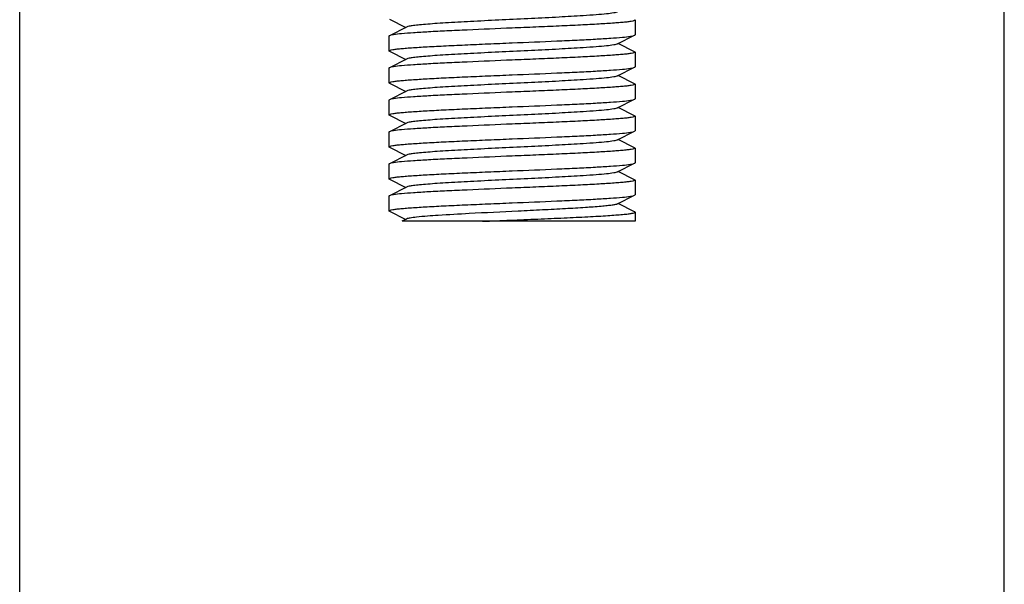
# Model space of a CAD drawing. Units: millimetres. Extents: x 18687 to 23553, y 1675 to 8407.
# Drawn here: x 20452 to 20492, y 6019 to 6041 of the extents above; entities that cross this region are included whole.
import ezdxf

# ---------------------------------------------------------------- set-up
doc = ezdxf.new("R2010")
doc.units = ezdxf.units.MM
doc.layers.add('EJES', color=7, linetype='Continuous')

msp = doc.modelspace()

# ---------------------------------------------------------------- linework, layer by layer
at = {"color": 7, "linetype": 'Continuous'}
for p, q in [((20467.481, 6041.503), (20468.144, 6041.17)), ((20468.183, 6041.189), (20467.481, 6040.837)), ((20476.744, 6040.5), (20477.446, 6040.853)), ((20477.446, 6040.187), (20476.783, 6040.52)), ((20467.481, 6040.203), (20468.144, 6039.87)), ((20468.183, 6039.889), (20467.481, 6039.537)), ((20476.744, 6039.2), (20477.446, 6039.553)), ((20477.446, 6038.887), (20476.783, 6039.22)), ((20467.481, 6038.903), (20467.464, 6038.92)), ((20467.481, 6038.903), (20468.144, 6038.57)), ((20468.183, 6038.589), (20467.481, 6038.237)), ((20467.481, 6038.237), (20467.464, 6038.22)), ((20476.744, 6037.9), (20477.446, 6038.253)), ((20467.481, 6037.603), (20468.144, 6037.27)), ((20477.446, 6037.587), (20476.783, 6037.92)), ((20468.183, 6037.289), (20467.481, 6036.937)), ((20476.744, 6036.6), (20477.446, 6036.953)), ((20477.446, 6036.953), (20477.464, 6036.97)), ((20477.446, 6036.287), (20476.783, 6036.62)), ((20467.481, 6036.303), (20468.144, 6035.97)), ((20477.446, 6036.287), (20477.464, 6036.27)), ((20468.183, 6035.989), (20467.481, 6035.637)), ((20476.744, 6035.3), (20477.446, 6035.653)), ((20477.446, 6034.987), (20476.783, 6035.32)), ((20467.481, 6035.003), (20468.144, 6034.67)), ((20468.183, 6034.689), (20467.481, 6034.337)), ((20476.744, 6034), (20477.446, 6034.353)), ((20477.446, 6033.687), (20476.783, 6034.02)), ((20477.446, 6034.353), (20477.464, 6034.37)), ((20467.481, 6033.703), (20468.122, 6033.38)), ((20468.183, 6033.389), (20467.994, 6033.295)), ((20477.463, 6033.295), (20467.995, 6033.295))]:
    msp.add_line(p, q, dxfattribs=at)
for points, knots in [([(20476.744, 6041.8), (20476.726, 6041.791), (20476.676, 6041.777), (20476.532, 6041.748), (20476.265, 6041.717), (20475.851, 6041.681), (20475.207, 6041.636), (20474.328, 6041.586), (20473.232, 6041.531), (20472.078, 6041.476), (20470.953, 6041.421), (20470.073, 6041.374), (20469.448, 6041.334), (20469.059, 6041.306), (20468.736, 6041.278), (20468.483, 6041.252), (20468.307, 6041.224), (20468.214, 6041.205), (20468.183, 6041.189)], [0, 0, 0, 0, 0.006905, 0.017833, 0.051666, 0.100565, 0.162952, 0.277098, 0.408135, 0.546138, 0.680646, 0.801465, 0.853814, 0.899451, 0.937482, 0.967235, 0.988155, 1, 1, 1, 1]), ([(20477.463, 6041.47), (20477.463, 6041.459), (20477.421, 6041.441), (20477.356, 6041.426), (20477.232, 6041.405), (20477.069, 6041.386), (20476.859, 6041.366), (20476.498, 6041.338), (20475.954, 6041.303), (20475.206, 6041.264), (20474.352, 6041.224), (20473.426, 6041.184), (20472.788, 6041.158), (20472.464, 6041.145)], [0, 0, 0, 0, 0.006272, 0.021184, 0.04529, 0.078452, 0.120436, 0.170847, 0.294979, 0.446132, 0.618497, 0.805647, 1, 1, 1, 1]), ([(20477.446, 6041.487), (20477.449, 6041.485), (20477.456, 6041.482), (20477.463, 6041.475), (20477.463, 6041.47)], [0, 0, 0, 0, 0.34922, 1, 1, 1, 1]), ([(20467.481, 6040.837), (20467.478, 6040.835), (20467.471, 6040.832), (20467.464, 6040.825), (20467.464, 6040.82)], [0, 0, 0, 0, 0.348351, 1, 1, 1, 1]), ([(20472.464, 6041.145), (20471.858, 6041.12), (20470.975, 6041.083), (20469.846, 6041.031), (20469.116, 6040.994), (20468.501, 6040.957), (20468.023, 6040.92), (20467.717, 6040.889), (20467.554, 6040.86), (20467.499, 6040.846), (20467.481, 6040.837)], [0, 0, 0, 0, 0.364171, 0.530473, 0.678524, 0.803254, 0.900356, 0.966557, 0.987427, 1, 1, 1, 1]), ([(20472.464, 6040.545), (20473.07, 6040.57), (20473.952, 6040.606), (20475.081, 6040.658), (20475.812, 6040.695), (20476.426, 6040.732), (20476.904, 6040.769), (20477.21, 6040.8), (20477.373, 6040.829), (20477.428, 6040.843), (20477.446, 6040.853)], [0, 0, 0, 0, 0.364199, 0.530528, 0.678571, 0.803284, 0.900364, 0.966555, 0.987423, 1, 1, 1, 1]), ([(20477.446, 6040.853), (20477.449, 6040.854), (20477.456, 6040.858), (20477.463, 6040.864), (20477.463, 6040.87)], [0, 0, 0, 0, 0.349075, 1, 1, 1, 1]), ([(20467.464, 6040.219), (20467.464, 6040.23), (20467.506, 6040.248), (20467.571, 6040.264), (20467.695, 6040.284), (20467.858, 6040.303), (20468.068, 6040.323), (20468.428, 6040.352), (20468.973, 6040.386), (20469.72, 6040.425), (20470.574, 6040.465), (20471.5, 6040.505), (20472.138, 6040.531), (20472.464, 6040.545)], [0, 0, 0, 0, 0.006235, 0.021111, 0.045197, 0.078347, 0.120321, 0.170733, 0.294854, 0.446002, 0.618376, 0.805576, 1, 1, 1, 1]), ([(20476.744, 6040.5), (20476.726, 6040.491), (20476.676, 6040.477), (20476.532, 6040.448), (20476.265, 6040.417), (20475.851, 6040.381), (20475.207, 6040.336), (20474.328, 6040.286), (20473.232, 6040.231), (20472.078, 6040.176), (20470.953, 6040.121), (20470.073, 6040.074), (20469.448, 6040.034), (20469.059, 6040.006), (20468.736, 6039.978), (20468.483, 6039.952), (20468.307, 6039.924), (20468.214, 6039.905), (20468.183, 6039.889)], [0, 0, 0, 0, 0.006888, 0.017824, 0.051654, 0.100566, 0.162938, 0.277089, 0.408132, 0.546137, 0.680643, 0.801458, 0.853822, 0.899441, 0.93749, 0.967229, 0.988158, 1, 1, 1, 1]), ([(20467.481, 6040.203), (20467.478, 6040.204), (20467.471, 6040.208), (20467.464, 6040.214), (20467.464, 6040.219)], [0, 0, 0, 0, 0.348405, 1, 1, 1, 1]), ([(20477.463, 6040.17), (20477.463, 6040.159), (20477.421, 6040.141), (20477.356, 6040.126), (20477.232, 6040.105), (20477.069, 6040.086), (20476.859, 6040.066), (20476.498, 6040.038), (20475.954, 6040.003), (20475.206, 6039.964), (20474.353, 6039.924), (20473.426, 6039.884), (20472.789, 6039.858), (20472.464, 6039.845)], [0, 0, 0, 0, 0.006267, 0.02117, 0.045272, 0.07843, 0.120408, 0.170813, 0.294925, 0.446057, 0.618429, 0.805617, 1, 1, 1, 1]), ([(20477.446, 6040.187), (20477.449, 6040.185), (20477.456, 6040.182), (20477.463, 6040.175), (20477.463, 6040.17)], [0, 0, 0, 0, 0.349143, 1, 1, 1, 1]), ([(20472.464, 6039.845), (20471.858, 6039.82), (20470.975, 6039.783), (20469.846, 6039.731), (20469.116, 6039.694), (20468.501, 6039.657), (20468.023, 6039.62), (20467.717, 6039.589), (20467.554, 6039.56), (20467.499, 6039.546), (20467.481, 6039.537)], [0, 0, 0, 0, 0.364164, 0.530464, 0.678501, 0.803222, 0.90033, 0.966544, 0.987421, 1, 1, 1, 1]), ([(20467.481, 6039.537), (20467.478, 6039.535), (20467.471, 6039.532), (20467.464, 6039.525), (20467.464, 6039.519)], [0, 0, 0, 0, 0.349658, 1, 1, 1, 1]), ([(20467.464, 6038.92), (20467.464, 6038.93), (20467.506, 6038.948), (20467.572, 6038.964), (20467.696, 6038.984), (20467.859, 6039.003), (20468.069, 6039.023), (20468.43, 6039.052), (20468.974, 6039.086), (20469.722, 6039.125), (20470.575, 6039.165), (20471.501, 6039.205), (20472.138, 6039.231), (20472.464, 6039.245)], [0, 0, 0, 0, 0.006291, 0.021228, 0.045337, 0.07853, 0.120529, 0.17094, 0.295076, 0.446223, 0.618552, 0.805601, 1, 1, 1, 1]), ([(20472.464, 6039.245), (20473.069, 6039.27), (20473.952, 6039.306), (20475.081, 6039.358), (20475.811, 6039.395), (20476.426, 6039.432), (20476.904, 6039.469), (20477.21, 6039.5), (20477.373, 6039.529), (20477.428, 6039.543), (20477.446, 6039.553)], [0, 0, 0, 0, 0.364151, 0.530473, 0.678536, 0.803272, 0.900361, 0.966554, 0.987422, 1, 1, 1, 1]), ([(20477.446, 6039.553), (20477.449, 6039.554), (20477.456, 6039.558), (20477.463, 6039.564), (20477.463, 6039.57)], [0, 0, 0, 0, 0.349033, 1, 1, 1, 1]), ([(20476.744, 6039.2), (20476.726, 6039.191), (20476.676, 6039.177), (20476.532, 6039.148), (20476.265, 6039.117), (20475.851, 6039.081), (20475.207, 6039.036), (20474.328, 6038.986), (20473.232, 6038.931), (20472.078, 6038.876), (20470.953, 6038.821), (20470.073, 6038.774), (20469.448, 6038.734), (20469.059, 6038.706), (20468.736, 6038.678), (20468.483, 6038.652), (20468.307, 6038.624), (20468.214, 6038.605), (20468.183, 6038.589)], [0, 0, 0, 0, 0.006905, 0.017836, 0.051665, 0.100567, 0.162953, 0.277099, 0.408136, 0.546139, 0.680648, 0.801466, 0.853815, 0.899451, 0.937483, 0.967234, 0.988158, 1, 1, 1, 1]), ([(20477.463, 6038.87), (20477.463, 6038.859), (20477.421, 6038.841), (20477.356, 6038.826), (20477.232, 6038.805), (20477.069, 6038.786), (20476.859, 6038.766), (20476.498, 6038.738), (20475.954, 6038.703), (20475.206, 6038.664), (20474.352, 6038.624), (20473.426, 6038.584), (20472.788, 6038.558), (20472.464, 6038.545)], [0, 0, 0, 0, 0.006269, 0.021178, 0.045281, 0.078442, 0.120425, 0.170836, 0.294969, 0.446124, 0.618489, 0.805641, 1, 1, 1, 1]), ([(20477.446, 6038.887), (20477.449, 6038.885), (20477.456, 6038.882), (20477.463, 6038.875), (20477.463, 6038.87)], [0, 0, 0, 0, 0.349165, 1, 1, 1, 1]), ([(20472.464, 6038.545), (20471.858, 6038.52), (20470.975, 6038.483), (20469.846, 6038.431), (20469.116, 6038.394), (20468.501, 6038.357), (20468.023, 6038.32), (20467.717, 6038.289), (20467.554, 6038.26), (20467.499, 6038.246), (20467.481, 6038.237)], [0, 0, 0, 0, 0.364154, 0.530454, 0.678532, 0.803246, 0.900336, 0.966554, 0.987409, 1, 1, 1, 1]), ([(20472.464, 6037.945), (20473.069, 6037.97), (20473.952, 6038.006), (20475.081, 6038.058), (20475.811, 6038.095), (20476.426, 6038.132), (20476.904, 6038.169), (20477.21, 6038.2), (20477.373, 6038.229), (20477.428, 6038.243), (20477.446, 6038.253)], [0, 0, 0, 0, 0.364155, 0.53045, 0.6785, 0.803227, 0.900335, 0.966548, 0.987425, 1, 1, 1, 1]), ([(20477.446, 6038.253), (20477.449, 6038.254), (20477.456, 6038.258), (20477.463, 6038.264), (20477.463, 6038.27)], [0, 0, 0, 0, 0.348694, 1, 1, 1, 1]), ([(20467.464, 6037.62), (20467.464, 6037.63), (20467.506, 6037.648), (20467.571, 6037.664), (20467.695, 6037.684), (20467.858, 6037.703), (20468.068, 6037.723), (20468.429, 6037.752), (20468.973, 6037.786), (20469.721, 6037.825), (20470.574, 6037.865), (20471.501, 6037.905), (20472.138, 6037.931), (20472.464, 6037.945)], [0, 0, 0, 0, 0.006247, 0.021129, 0.045219, 0.07837, 0.120343, 0.170754, 0.294885, 0.446054, 0.618424, 0.805595, 1, 1, 1, 1]), ([(20467.481, 6037.603), (20467.478, 6037.604), (20467.471, 6037.608), (20467.464, 6037.614), (20467.464, 6037.62)], [0, 0, 0, 0, 0.348739, 1, 1, 1, 1]), ([(20476.744, 6037.9), (20476.726, 6037.891), (20476.676, 6037.877), (20476.532, 6037.848), (20476.265, 6037.817), (20475.851, 6037.781), (20475.207, 6037.736), (20474.328, 6037.686), (20473.232, 6037.631), (20472.078, 6037.576), (20470.953, 6037.521), (20470.073, 6037.474), (20469.448, 6037.434), (20469.059, 6037.406), (20468.736, 6037.378), (20468.483, 6037.352), (20468.307, 6037.324), (20468.214, 6037.305), (20468.183, 6037.289)], [0, 0, 0, 0, 0.006888, 0.017827, 0.051654, 0.100568, 0.16294, 0.277089, 0.408133, 0.546139, 0.680647, 0.801462, 0.853823, 0.899445, 0.937495, 0.967231, 0.988166, 1, 1, 1, 1]), ([(20472.464, 6037.245), (20471.858, 6037.22), (20470.975, 6037.183), (20469.846, 6037.131), (20469.116, 6037.094), (20468.501, 6037.057), (20468.023, 6037.02), (20467.717, 6036.989), (20467.554, 6036.96), (20467.499, 6036.946), (20467.481, 6036.937)], [0, 0, 0, 0, 0.364148, 0.530449, 0.67851, 0.803247, 0.900348, 0.966551, 0.987424, 1, 1, 1, 1]), ([(20477.463, 6037.57), (20477.463, 6037.559), (20477.421, 6037.541), (20477.355, 6037.525), (20477.232, 6037.505), (20477.068, 6037.486), (20476.858, 6037.466), (20476.497, 6037.438), (20475.953, 6037.403), (20475.205, 6037.364), (20474.352, 6037.324), (20473.426, 6037.284), (20472.788, 6037.258), (20472.464, 6037.245)], [0, 0, 0, 0, 0.006283, 0.021205, 0.045335, 0.07852, 0.120516, 0.170943, 0.295075, 0.446212, 0.618534, 0.805652, 1, 1, 1, 1]), ([(20477.446, 6037.587), (20477.449, 6037.585), (20477.456, 6037.582), (20477.463, 6037.575), (20477.463, 6037.57)], [0, 0, 0, 0, 0.349366, 1, 1, 1, 1]), ([(20467.481, 6036.937), (20467.478, 6036.935), (20467.471, 6036.932), (20467.464, 6036.925), (20467.464, 6036.92)], [0, 0, 0, 0, 0.349432, 1, 1, 1, 1]), ([(20472.464, 6036.645), (20473.069, 6036.67), (20473.952, 6036.706), (20475.081, 6036.758), (20475.811, 6036.795), (20476.426, 6036.832), (20476.904, 6036.869), (20477.21, 6036.9), (20477.373, 6036.929), (20477.428, 6036.943), (20477.446, 6036.953)], [0, 0, 0, 0, 0.364146, 0.530441, 0.678519, 0.803235, 0.900337, 0.966569, 0.987417, 1, 1, 1, 1]), ([(20467.464, 6036.32), (20467.464, 6036.33), (20467.506, 6036.348), (20467.571, 6036.364), (20467.695, 6036.384), (20467.858, 6036.403), (20468.068, 6036.423), (20468.429, 6036.452), (20468.973, 6036.486), (20469.721, 6036.525), (20470.575, 6036.565), (20471.501, 6036.605), (20472.139, 6036.631), (20472.464, 6036.645)], [0, 0, 0, 0, 0.006268, 0.021173, 0.045281, 0.078446, 0.120432, 0.17085, 0.29498, 0.446126, 0.61847, 0.805623, 1, 1, 1, 1]), ([(20476.744, 6036.6), (20476.726, 6036.591), (20476.676, 6036.577), (20476.532, 6036.548), (20476.265, 6036.517), (20475.851, 6036.481), (20475.207, 6036.436), (20474.328, 6036.386), (20473.232, 6036.331), (20472.078, 6036.276), (20470.953, 6036.221), (20470.073, 6036.174), (20469.448, 6036.134), (20469.059, 6036.106), (20468.736, 6036.078), (20468.483, 6036.052), (20468.307, 6036.024), (20468.214, 6036.005), (20468.183, 6035.989)], [0, 0, 0, 0, 0.006896, 0.017821, 0.051661, 0.100561, 0.162943, 0.277092, 0.408132, 0.546134, 0.680639, 0.801455, 0.853815, 0.89944, 0.937481, 0.967229, 0.988149, 1, 1, 1, 1]), ([(20467.481, 6036.303), (20467.478, 6036.304), (20467.471, 6036.308), (20467.464, 6036.314), (20467.464, 6036.32)], [0, 0, 0, 0, 0.349163, 1, 1, 1, 1]), ([(20477.464, 6036.27), (20477.464, 6036.259), (20477.421, 6036.241), (20477.356, 6036.225), (20477.232, 6036.205), (20477.069, 6036.186), (20476.859, 6036.166), (20476.498, 6036.138), (20475.954, 6036.103), (20475.206, 6036.064), (20474.352, 6036.024), (20473.426, 6035.984), (20472.789, 6035.958), (20472.464, 6035.945)], [0, 0, 0, 0, 0.006282, 0.021177, 0.045263, 0.07845, 0.120428, 0.170841, 0.294968, 0.446135, 0.618483, 0.805585, 1, 1, 1, 1]), ([(20467.481, 6035.637), (20467.478, 6035.635), (20467.471, 6035.632), (20467.464, 6035.625), (20467.464, 6035.62)], [0, 0, 0, 0, 0.349035, 1, 1, 1, 1]), ([(20472.464, 6035.945), (20471.858, 6035.92), (20470.975, 6035.883), (20469.846, 6035.831), (20469.116, 6035.794), (20468.501, 6035.757), (20468.023, 6035.72), (20467.717, 6035.689), (20467.554, 6035.66), (20467.499, 6035.646), (20467.481, 6035.637)], [0, 0, 0, 0, 0.364167, 0.530467, 0.678518, 0.803248, 0.90035, 0.966552, 0.987423, 1, 1, 1, 1]), ([(20472.464, 6035.345), (20473.069, 6035.37), (20473.952, 6035.406), (20475.081, 6035.458), (20475.811, 6035.495), (20476.426, 6035.532), (20476.904, 6035.569), (20477.21, 6035.6), (20477.373, 6035.629), (20477.428, 6035.643), (20477.446, 6035.653)], [0, 0, 0, 0, 0.364158, 0.530454, 0.678504, 0.803232, 0.900338, 0.96655, 0.987425, 1, 1, 1, 1]), ([(20477.446, 6035.653), (20477.449, 6035.654), (20477.456, 6035.658), (20477.463, 6035.664), (20477.463, 6035.67)], [0, 0, 0, 0, 0.348615, 1, 1, 1, 1]), ([(20467.464, 6035.02), (20467.464, 6035.03), (20467.506, 6035.048), (20467.571, 6035.064), (20467.695, 6035.084), (20467.858, 6035.103), (20468.068, 6035.123), (20468.429, 6035.152), (20468.973, 6035.186), (20469.721, 6035.225), (20470.574, 6035.265), (20471.501, 6035.305), (20472.138, 6035.331), (20472.464, 6035.345)], [0, 0, 0, 0, 0.006251, 0.021137, 0.045229, 0.078382, 0.120356, 0.170767, 0.294899, 0.446067, 0.618434, 0.805602, 1, 1, 1, 1]), ([(20476.744, 6035.3), (20476.726, 6035.291), (20476.676, 6035.277), (20476.532, 6035.248), (20476.265, 6035.217), (20475.851, 6035.181), (20475.207, 6035.136), (20474.328, 6035.086), (20473.232, 6035.031), (20472.078, 6034.976), (20470.953, 6034.921), (20470.073, 6034.874), (20469.448, 6034.834), (20469.059, 6034.806), (20468.736, 6034.778), (20468.483, 6034.752), (20468.307, 6034.724), (20468.214, 6034.705), (20468.183, 6034.689)], [0, 0, 0, 0, 0.006905, 0.017837, 0.051665, 0.100568, 0.162953, 0.277098, 0.408135, 0.546138, 0.680646, 0.801464, 0.853813, 0.89945, 0.937481, 0.967235, 0.988154, 1, 1, 1, 1]), ([(20467.481, 6035.003), (20467.478, 6035.004), (20467.471, 6035.008), (20467.464, 6035.014), (20467.464, 6035.02)], [0, 0, 0, 0, 0.348809, 1, 1, 1, 1]), ([(20477.463, 6034.97), (20477.463, 6034.959), (20477.421, 6034.941), (20477.355, 6034.925), (20477.231, 6034.905), (20477.068, 6034.886), (20476.858, 6034.866), (20476.497, 6034.838), (20475.953, 6034.803), (20475.205, 6034.764), (20474.352, 6034.724), (20473.426, 6034.684), (20472.788, 6034.658), (20472.464, 6034.645)], [0, 0, 0, 0, 0.006287, 0.021213, 0.045344, 0.078531, 0.120529, 0.170957, 0.295089, 0.446225, 0.618543, 0.805658, 1, 1, 1, 1]), ([(20477.446, 6034.987), (20477.449, 6034.985), (20477.456, 6034.982), (20477.463, 6034.975), (20477.463, 6034.97)], [0, 0, 0, 0, 0.349444, 1, 1, 1, 1]), ([(20472.464, 6034.645), (20471.858, 6034.62), (20470.975, 6034.583), (20469.846, 6034.531), (20469.116, 6034.494), (20468.501, 6034.457), (20468.023, 6034.42), (20467.717, 6034.389), (20467.554, 6034.36), (20467.499, 6034.346), (20467.481, 6034.337)], [0, 0, 0, 0, 0.364148, 0.530452, 0.678513, 0.80325, 0.90035, 0.966552, 0.987423, 1, 1, 1, 1]), ([(20467.481, 6034.337), (20467.478, 6034.335), (20467.471, 6034.332), (20467.464, 6034.325), (20467.464, 6034.32)], [0, 0, 0, 0, 0.349372, 1, 1, 1, 1]), ([(20467.464, 6033.72), (20467.464, 6033.73), (20467.506, 6033.748), (20467.571, 6033.764), (20467.695, 6033.784), (20467.858, 6033.803), (20468.068, 6033.823), (20468.429, 6033.852), (20468.973, 6033.886), (20469.721, 6033.925), (20470.575, 6033.965), (20471.501, 6034.005), (20472.138, 6034.031), (20472.464, 6034.045)], [0, 0, 0, 0, 0.006265, 0.021173, 0.045261, 0.078438, 0.120429, 0.170832, 0.294963, 0.446123, 0.61848, 0.805559, 1, 1, 1, 1]), ([(20472.464, 6034.045), (20473.069, 6034.07), (20473.952, 6034.106), (20475.081, 6034.158), (20475.811, 6034.195), (20476.426, 6034.232), (20476.904, 6034.269), (20477.21, 6034.3), (20477.373, 6034.329), (20477.428, 6034.343), (20477.446, 6034.353)], [0, 0, 0, 0, 0.364148, 0.530443, 0.678518, 0.803233, 0.900336, 0.966569, 0.987416, 1, 1, 1, 1]), ([(20467.481, 6033.703), (20467.478, 6033.704), (20467.471, 6033.708), (20467.464, 6033.714), (20467.464, 6033.72)], [0, 0, 0, 0, 0.348951, 1, 1, 1, 1]), ([(20470.726, 6033.609), (20470.307, 6033.586), (20469.593, 6033.546), (20468.88, 6033.495), (20468.586, 6033.462)], [0, 0, 0, 0, 0.58633, 1, 1, 1, 1]), ([(20476.744, 6034), (20476.719, 6033.987), (20476.646, 6033.97), (20476.51, 6033.947), (20476.317, 6033.924), (20475.956, 6033.889), (20475.389, 6033.848), (20474.595, 6033.801), (20473.683, 6033.754), (20472.38, 6033.69), (20471.386, 6033.643), (20470.726, 6033.609)], [0, 0, 0, 0, 0.013608, 0.036685, 0.069029, 0.11029, 0.21713, 0.35138, 0.50561, 0.671264, 1, 1, 1, 1]), ([(20471.267, 6033.295), (20471.641, 6033.311), (20472.389, 6033.342), (20473.495, 6033.387), (20474.548, 6033.433), (20475.368, 6033.472), (20475.957, 6033.504), (20476.336, 6033.527), (20476.665, 6033.55), (20476.941, 6033.573), (20477.156, 6033.595), (20477.321, 6033.618), (20477.405, 6033.637), (20477.463, 6033.656), (20477.463, 6033.67)], [0, 0, 0, 0, 0.180424, 0.361584, 0.53402, 0.689091, 0.757571, 0.81884, 0.87209, 0.916687, 0.952047, 0.977762, 0.993625, 1, 1, 1, 1]), ([(20477.463, 6033.67), (20477.463, 6033.675), (20477.456, 6033.682), (20477.449, 6033.685), (20477.446, 6033.687)], [0, 0, 0, 0, 0.651016, 1, 1, 1, 1]), ([(20468.586, 6033.462), (20468.497, 6033.452), (20468.363, 6033.433), (20468.226, 6033.411), (20468.183, 6033.389)], [0, 0, 0, 0, 0.652632, 1, 1, 1, 1])]:
    msp.add_open_spline(points, degree=3, knots=knots, dxfattribs=at)
at = {"layer": 'EJES', "color": 7, "linetype": 'Continuous'}
for p, q in [((20452.464, 5890.795), (20452.464, 6096.295)), ((20492.464, 5890.795), (20492.464, 6096.295)), ((20477.464, 6041.47), (20477.464, 6040.87)), ((20467.464, 6040.82), (20467.464, 6040.22)), ((20477.464, 6040.17), (20477.464, 6039.57)), ((20467.464, 6039.52), (20467.464, 6038.92)), ((20477.464, 6038.87), (20477.464, 6038.27)), ((20467.464, 6038.22), (20467.464, 6037.62)), ((20477.464, 6037.57), (20477.464, 6036.97)), ((20467.464, 6036.92), (20467.464, 6036.32)), ((20477.464, 6036.27), (20477.464, 6035.67)), ((20467.464, 6035.62), (20467.464, 6035.02)), ((20477.464, 6034.97), (20477.464, 6034.37)), ((20467.464, 6034.32), (20467.464, 6033.72)), ((20477.464, 6033.67), (20477.464, 6033.295))]:
    msp.add_line(p, q, dxfattribs=at)

doc.saveas('drawing.dxf')
